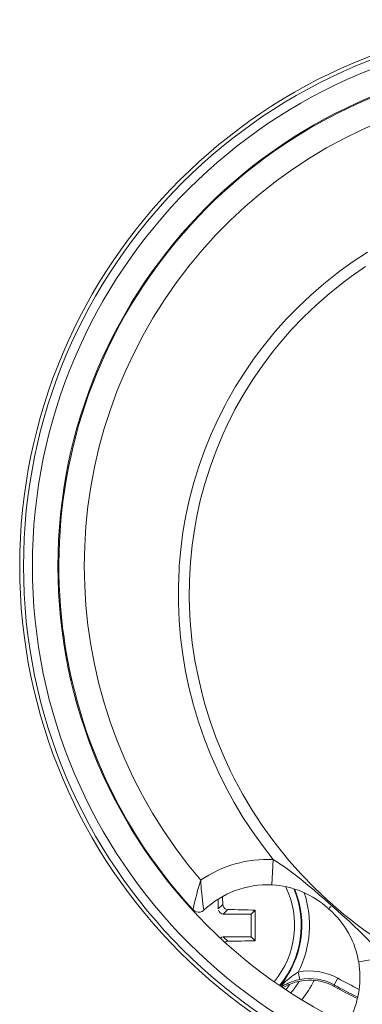
# Model space of a CAD drawing. Units: millimetres. Extents: x 31 to 208, y -295 to -8.
# Drawn here: x 92 to 95, y -66 to -59 of the extents above; entities that cross this region are included whole.
import ezdxf

# ---------------------------------------------------------------- set-up
doc = ezdxf.new("R2010")
doc.units = ezdxf.units.MM
doc.header["$MEASUREMENT"] = 0
doc.layers.add('Чертеж и Рисунок_Ном._пера__1', color=7, linetype='Continuous', lineweight=13)

msp = doc.modelspace()

# ---------------------------------------------------------------- linework, layer by layer
at = {"layer": 'Чертеж и Рисунок_Ном._пера__1', "color": 7, "linetype": 'Continuous', "lineweight": 13, "flags": 128}
for points in [[(99.9152, -62.9176, 0.413739), (96.1187, -59.1212, 0.413739), (92.3223, -62.9176, 0.413739), (96.1187, -66.7141, 0.413739)], [(99.889, -62.9176, 0.413739), (96.1187, -59.1474, 0.413739), (92.3485, -62.9176, 0.413739), (96.1187, -66.6878, 0.413739)], [(99.8271, -62.9176, 0.413739), (96.1187, -59.2092, 0.413739), (92.4103, -62.9176, 0.413739), (96.1187, -66.6256, 0.413739)], [(99.6506, -62.9176, 0.413739), (96.1187, -59.3858, 0.413739), (92.5873, -62.9176, 0.413739), (96.1187, -66.4491, 0.413739)]]:
    msp.add_lwpolyline(points, format="xyb", close=True, dxfattribs=at)
for points in [[(97.5894, -59.7138, 0.357007), (93.2668, -60.8454, 0.356907), (93.5258, -65.3061)], [(97.4099, -59.8277, 0.347216), (93.4094, -60.9491, 0.347204), (93.5792, -65.1003)], [(94.0825, -64.9568, 0.163189), (93.5787, -65.1003)], [(94.0736, -65.1334, 0.203535), (93.6016, -65.3086)], [(94.168, -65.1456, -0.297135), (94.0884, -65.806)], [(94.226, -65.1604, -0.279374), (94.1261, -65.8331)], [(94.2311, -65.1617, -0.277619), (94.1299, -65.8352)], [(94.2976, -65.1875, -0.201378), (94.2565, -65.7387)], [(93.732, -65.2692, -0.00295), (93.7316, -65.2417, 0.002818), (93.7311, -65.2138)], [(94.4936, -65.2697, 0.045711), (94.9474, -65.6003)], [(93.9572, -65.3086, 0.004992), (93.7671, -65.3044)], [(93.9572, -65.3086, -0.005964), (93.9572, -65.5211)], [(93.7671, -65.5254, 0.001664), (93.9572, -65.5211)], [(94.676, -65.668, -0.152556), (94.6227, -66.0507)], [(94.5308, -65.7823, 0.177333), (94.2565, -65.7387)], [(94.5063, -65.8395, 0.270568), (94.1494, -65.8488)], [(94.2053, -65.8848, 0.031875), (94.2624, -65.8035)], [(94.5058, -65.8285, 0.176377), (94.2667, -65.7908)], [(94.2802, -65.9326, 0.047936), (94.367, -65.7971)], [(94.5308, -65.7823, 0.010162), (94.679, -65.8594)], [(94.1693, -65.8619, 0.005376), (94.1981, -65.8247)], [(94.5058, -65.8285, 0.014695), (94.6693, -65.9131)], [(94.5063, -65.8395, 0.014075), (94.6676, -65.9229)]]:
    msp.add_lwpolyline(points, format="xyb", dxfattribs=at)
for points in [[(94.737, -60.7362), (94.6379, -60.8018), (94.5414, -60.8717), (94.527, -60.8822), (94.4339, -60.9563), (94.3441, -61.0346), (94.2578, -61.1163), (94.1752, -61.201), (94.0965, -61.2886), (94.022, -61.3797), (93.9513, -61.4728), (93.8848, -61.5702), (93.8217, -61.6696), (93.7629, -61.7721), (93.7515, -61.7941), (93.6981, -61.8995), (93.6494, -62.0066), (93.6054, -62.1158), (93.566, -62.2259), (93.5313, -62.3377), (93.5017, -62.4511), (93.4763, -62.5667), (93.456, -62.6831), (93.4407, -62.8004), (93.4297, -62.9189), (93.4285, -62.9396), (93.4238, -63.0582), (93.4242, -63.1767), (93.4289, -63.2952), (93.439, -63.4134), (93.4543, -63.5319), (93.4742, -63.6504), (93.4992, -63.7677), (93.5292, -63.8841), (93.5639, -64.0001), (93.6063, -64.1212), (93.6503, -64.2329), (93.6994, -64.3443), (93.7536, -64.4535), (93.812, -64.561), (93.8751, -64.6664), (93.9428, -64.7689), (94.0076, -64.8603), (94.0825, -64.9568)], [(94.7243, -60.8361), (94.6231, -60.9064), (94.5685, -60.947), (94.4728, -61.0236), (94.3801, -61.1045), (94.2921, -61.1892), (94.2082, -61.2772), (94.1278, -61.3691), (94.0829, -61.4241), (94.0097, -61.5211), (93.9407, -61.6214), (93.8768, -61.7247), (93.8171, -61.8305), (93.7629, -61.9385), (93.7324, -62.0041), (93.6859, -62.1163), (93.6439, -62.2301), (93.6075, -62.3457), (93.5762, -62.463), (93.5504, -62.5819), (93.5377, -62.6522), (93.5199, -62.7728), (93.5081, -62.8939), (93.5009, -63.0158), (93.4996, -63.1386), (93.5038, -63.2614), (93.5085, -63.3291), (93.5208, -63.4519), (93.539, -63.5738), (93.5627, -63.6953), (93.591, -63.8159), (93.608, -63.8773), (93.6448, -63.9954), (93.6867, -64.1131), (93.7345, -64.2291), (93.787, -64.3434), (93.8124, -64.3946), (93.8721, -64.5056), (93.9369, -64.6139), (94.0063, -64.7202), (94.0804, -64.8231), (94.1121, -64.8641), (94.1922, -64.9628), (94.2768, -65.0584), (94.3661, -65.1503), (94.4589, -65.2383), (94.4936, -65.2697)], [(92.6305, -63.4701), (92.6359, -63.4815), (92.6415, -63.4929)], [(92.6762, -63.7029), (92.6847, -63.7139)], [(94.0736, -65.1334), (94.0825, -64.9568)], [(94.4876, -65.276), (94.4415, -65.2358), (94.4026, -65.2019), (94.3636, -65.1685), (94.3264, -65.1372), (94.2912, -65.1084), (94.2739, -65.0944), (94.2438, -65.0707), (94.2159, -65.0491), (94.1896, -65.0292), (94.16, -65.0076), (94.1388, -64.9928), (94.1189, -64.9797), (94.1003, -64.9678), (94.0825, -64.9568)], [(93.5792, -65.1003), (93.5758, -65.1113), (93.5699, -65.1317), (93.5639, -65.152), (93.558, -65.1723), (93.5517, -65.1969), (93.5466, -65.2172), (93.5411, -65.2383), (93.5347, -65.2654), (93.5301, -65.287), (93.5271, -65.3014)], [(93.6016, -65.3086), (93.5986, -65.2938), (93.597, -65.2828), (93.594, -65.262), (93.591, -65.2413), (93.5881, -65.2168), (93.5859, -65.196), (93.5838, -65.1748), (93.583, -65.163), (93.5813, -65.1422), (93.5804, -65.1215), (93.5792, -65.1003)], [(94.0736, -65.1334), (94.102, -65.1355), (94.1265, -65.1384), (94.1519, -65.1427), (94.1782, -65.1477), (94.2049, -65.1541), (94.2307, -65.1621), (94.2574, -65.171), (94.2828, -65.1812), (94.3082, -65.1926), (94.3327, -65.2049), (94.3568, -65.2184), (94.3801, -65.2324), (94.403, -65.2477), (94.4241, -65.2633), (94.444, -65.2786), (94.4627, -65.2942)], [(93.7007, -65.2316), (93.7007, -65.3001)], [(93.7007, -65.3001), (93.732, -65.2692)], [(93.732, -65.2692), (93.7345, -65.2815), (93.7396, -65.2908), (93.7489, -65.2993), (93.7591, -65.3035)], [(93.5258, -65.3061), (93.5373, -65.3154), (93.5491, -65.3205), (93.5622, -65.323), (93.5758, -65.3222), (93.5885, -65.3179), (93.5995, -65.3103)], [(93.7362, -65.3357), (93.7256, -65.3336), (93.7142, -65.3277), (93.7062, -65.3184), (93.7019, -65.3082)], [(93.7362, -65.3357), (93.7671, -65.3044)], [(93.9305, -65.3357), (93.7362, -65.3357)], [(93.9305, -65.3357), (93.9572, -65.3086)], [(93.9305, -65.4945), (93.9305, -65.3357)], [(94.4673, -65.2985), (94.4749, -65.2904), (94.4817, -65.2828)], [(94.4673, -65.2985), (94.491, -65.3205), (94.5092, -65.3391), (94.527, -65.3586), (94.5444, -65.3793), (94.5609, -65.4009), (94.577, -65.4229), (94.5918, -65.4458), (94.6058, -65.4695), (94.6185, -65.494), (94.6307, -65.5186), (94.6413, -65.5431), (94.6502, -65.5685), (94.6587, -65.5935), (94.6654, -65.6185), (94.6709, -65.6422), (94.6756, -65.6651)], [(94.8504, -65.6388), (94.8373, -65.6223), (94.8233, -65.6049), (94.8077, -65.5867), (94.7908, -65.5677), (94.7717, -65.5474), (94.7438, -65.5177), (94.7192, -65.4928), (94.6925, -65.4661), (94.6765, -65.4504), (94.6439, -65.4191), (94.6091, -65.3865), (94.5638, -65.345), (94.5257, -65.3103), (94.4876, -65.276)], [(93.7134, -65.5025), (93.724, -65.4966), (93.7362, -65.4945)], [(93.7362, -65.4945), (93.7671, -65.5254)], [(93.9305, -65.4945), (93.7362, -65.4945)], [(93.7671, -65.5254), (93.7557, -65.5271), (93.746, -65.5326)], [(93.9305, -65.4945), (93.9572, -65.5211)], [(94.676, -65.668), (94.8504, -65.6388)], [(94.2565, -65.7387), (94.2455, -65.7455), (94.2345, -65.7527), (94.2226, -65.7612), (94.2099, -65.7709), (94.1922, -65.7857), (94.1803, -65.7954), (94.1685, -65.8056), (94.1566, -65.8162), (94.1452, -65.8272), (94.1333, -65.8378)], [(94.2667, -65.7908), (94.2565, -65.7387)], [(94.2667, -65.7908), (94.2438, -65.7959), (94.2307, -65.7997), (94.2176, -65.8039), (94.1989, -65.8107), (94.1867, -65.8158), (94.1744, -65.8221), (94.1621, -65.828), (94.1502, -65.8348), (94.1392, -65.8416)], [(94.5058, -65.8285), (94.5308, -65.7823)], [(94.5063, -65.8395), (94.5058, -65.8285)]]:
    msp.add_lwpolyline(points, dxfattribs=at)

doc.saveas('drawing.dxf')
